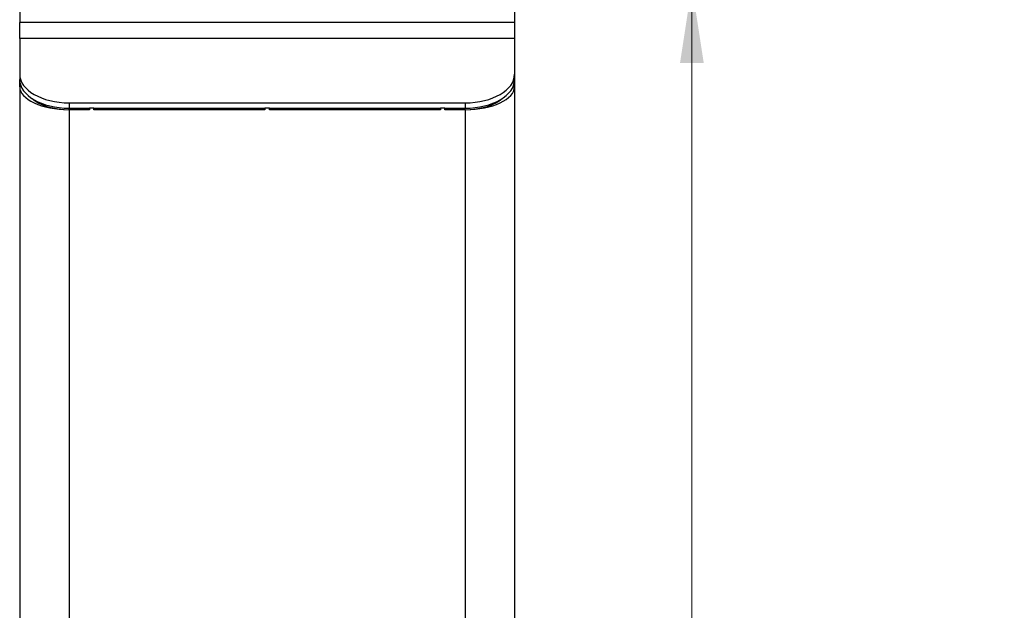
# Model space of a CAD drawing. Units: inches. Extents: x 0.3 to 21.8, y 0.2 to 16.9.
# Drawn here: x 1.7 to 3.3, y 6.2 to 7.2 of the extents above; entities that cross this region are included whole.
import ezdxf

# ---------------------------------------------------------------- set-up
doc = ezdxf.new("R2010")
doc.units = ezdxf.units.IN
doc.header["$MEASUREMENT"] = 0
doc.styles.add('SLDTEXTSTYLE0', font='TXT', dxfattribs={"width": 0.7})
doc.dimstyles.new('SLDDIMSTYLE0', dxfattribs={"dimtxt": 0.104167, "dimasz": 0.13, "dimexe": 0, "dimexo": 0.0625, "dimgap": 0.026042, "dimtad": 0, "dimtih": 1, "dimtoh": 1, "dimlfac": 12, "dimrnd": 1e-09, "dimzin": 12, "dimdsep": 46, "dimtxsty": 'SLDTEXTSTYLE0', "dimsah": 1, "dimcen": 0.09, "dimadec": 0, "dimazin": 3, "dimtfac": 1, "dimtofl": 0, "dimtmove": 0, "dimatfit": 3, "dimfxl": 1, "dimfrac": 2, "dimtolj": 1, "dimtzin": 12, "dimarcsym": 0})
doc.dimstyles.new('SLDDIMSTYLE2', dxfattribs={"dimtxt": 0.104167, "dimasz": 0.13, "dimexe": 0, "dimexo": 0.0625, "dimgap": 0.026042, "dimtad": 0, "dimtih": 1, "dimtoh": 1, "dimlfac": 12, "dimrnd": 1e-09, "dimzin": 12, "dimdsep": 46, "dimtxsty": 'SLDTEXTSTYLE0', "dimsah": 1, "dimcen": 0.09, "dimadec": 0, "dimazin": 3, "dimtfac": 1, "dimtmove": 0, "dimatfit": 0, "dimfxl": 1, "dimfrac": 2, "dimtolj": 1, "dimtzin": 12, "dimarcsym": 0})

# ---------------------------------------------------------------- blocks, each defined once
blk = doc.blocks.new('_D')
at = {"color": 137, "linetype": 'Continuous', "lineweight": 0, "true_color": 0x408080}
for p, q in [((2.4542, 7.2207), (2.9215, 7.2207)), ((2.7965, 7.2207), (2.7965, 5.8584)), ((2.7965, 4.0504), (2.7965, 5.6889)), ((2.4646, 4.0504), (2.9215, 4.0504))]:
    blk.add_line(p, q, dxfattribs=at)
at = {"color": 137, "linetype": 'Continuous', "lineweight": 18, "true_color": 0x408080}
for points in [[(2.7965, 7.2207), (2.7765, 7.0907), (2.8165, 7.0907)], [(2.7965, 4.0504), (2.8165, 4.1804), (2.7765, 4.1804)]]:
    blk.add_solid(points, dxfattribs=at)
at = {"color": 137, "linetype": 'Continuous', "lineweight": 18, "true_color": 0x408080, "insert": (2.6381, 5.8232), "char_height": 0.10417, "attachment_point": 1, "style": 'SLDTEXTSTYLE0'}
blk.add_mtext('38.04', dxfattribs=at)
blk = doc.blocks.new('_D_2')
at = {"color": 137, "linetype": 'Continuous', "lineweight": 0, "true_color": 0x408080}
for p, q in [((3.0465, 7.6809), (2.7965, 7.6809)), ((2.7965, 7.6809), (2.7965, 7.4073)), ((2.2908, 7.4073), (2.9215, 7.4073)), ((2.4542, 7.2207), (2.9215, 7.2207)), ((2.7965, 7.2207), (2.7965, 6.9707))]:
    blk.add_line(p, q, dxfattribs=at)
at = {"color": 137, "linetype": 'Continuous', "lineweight": 18, "true_color": 0x408080}
for points in [[(2.7965, 7.4073), (2.8165, 7.5373), (2.7765, 7.5373)], [(2.7965, 7.2207), (2.7765, 7.0907), (2.8165, 7.0907)]]:
    blk.add_solid(points, dxfattribs=at)
at = {"color": 137, "linetype": 'Continuous', "lineweight": 18, "true_color": 0x408080, "insert": (3.0465, 7.7304), "char_height": 0.10417, "attachment_point": 1, "style": 'SLDTEXTSTYLE0'}
blk.add_mtext('2.24', dxfattribs=at)

msp = doc.modelspace()

# ---------------------------------------------------------------- linework, layer by layer
at = {"color": 7, "linetype": 'Continuous', "lineweight": 25}
for p, q in [((1.66462, 8.1236), (1.66462, 7.15909)), ((2.49795, 8.1236), (2.49795, 7.15909)), ((2.49795, 7.15909), (1.66462, 7.15909)), ((1.66462, 7.13203), (1.66462, 7.15909)), ((2.49795, 7.15909), (2.49795, 7.13203)), ((2.49795, 7.13203), (1.66462, 7.13203)), ((1.66462, 7.13203), (1.66462, 7.07177)), ((2.49795, 7.13203), (2.49795, 7.07177)), ((1.66462, 7.07177), (1.66462, 7.06275)), ((2.49795, 7.07177), (2.49795, 7.06275)), ((1.66462, 7.05084), (1.66462, 7.06275)), ((1.66721, 7.05084), (1.66462, 7.05084)), ((1.66462, 7.05084), (1.66462, 4.05041)), ((2.49536, 7.05084), (2.49795, 7.05084)), ((2.49795, 7.06275), (2.49795, 7.05084)), ((2.49795, 7.05084), (2.49795, 4.05041)), ((1.68545, 7.03093), (1.68545, 7.0309)), ((2.47712, 7.03093), (2.47712, 7.0309)), ((1.68703, 7.02957), (1.6876, 7.02957)), ((1.69587, 7.02519), (1.69587, 7.02375)), ((1.74795, 7.02366), (2.41462, 7.02366)), ((1.74795, 7.02366), (1.74795, 7.01464)), ((1.74795, 7.01464), (1.78212, 7.01464)), ((1.78212, 7.01464), (1.78212, 7.01214)), ((1.78962, 7.01464), (1.78212, 7.01464)), ((1.78962, 7.01464), (2.07753, 7.01464)), ((1.78962, 7.01214), (1.78962, 7.01464)), ((2.07753, 7.01464), (2.07753, 7.01214)), ((2.08503, 7.01464), (2.07753, 7.01464)), ((2.08503, 7.01464), (2.37295, 7.01464)), ((2.08503, 7.01214), (2.08503, 7.01464)), ((2.37295, 7.01464), (2.37295, 7.01214)), ((2.38045, 7.01464), (2.37295, 7.01464)), ((2.38045, 7.01464), (2.41462, 7.01464)), ((2.38045, 7.01214), (2.38045, 7.01464)), ((2.41462, 7.02366), (2.41462, 7.01464)), ((2.4667, 7.02519), (2.4667, 7.02375)), ((2.47497, 7.02957), (2.47554, 7.02957)), ((1.74795, 7.01214), (1.74795, 4.05041)), ((1.78212, 7.01214), (1.74795, 7.01214)), ((2.07753, 7.01214), (1.78962, 7.01214)), ((2.37295, 7.01214), (2.08503, 7.01214)), ((2.41462, 7.01214), (2.38045, 7.01214)), ((2.41462, 7.01214), (2.41462, 4.05041))]:
    msp.add_line(p, q, dxfattribs=at)
at = {"color": 8, "linetype": 'Continuous', "lineweight": 25}
for p, q in [((1.74795, 7.01214), (1.74795, 7.01464)), ((2.41462, 7.01214), (2.41462, 7.01464))]:
    msp.add_line(p, q, dxfattribs=at)
at = {"color": 7, "linetype": 'Continuous', "lineweight": 25}
for centre, major_axis, ratio, start_param, end_param in [((1.74795, 7.07177), (0.08333, 0), 0.5773503, 3.1415927, 4.712389), ((2.41462, 7.07177), (0.08333, 0), 0.5773503, 4.712389, 6.2831853), ((1.74795, 7.06275), (0.08333, 0), 0.5773503, 3.1415927, 4.712389), ((1.74795, 7.05084), (0.08333, 0), 0.4644283, 3.1415927, 4.712389), ((2.41462, 7.06275), (0.08333, 0), 0.5773503, 4.712389, 6.2831853), ((2.41462, 7.05084), (0.08333, 0), 0.4644283, 4.712389, 6.2831853), ((1.74795, 7.05084), (0.07292, 0), 0.5307752, 3.6801998, 4.712389), ((2.41462, 7.05084), (0.07292, 0), 0.5307752, 4.712389, 5.7445781)]:
    msp.add_ellipse(centre, major_axis=major_axis, ratio=ratio, start_param=start_param, end_param=end_param, dxfattribs=at)

# ---------------------------------------------------------------- dimensions: what is measured, and where the dimension line sits
at = {"color": 137, "linetype": 'Continuous', "lineweight": 18, "true_color": 0x408080}
for base, p1, p2, dimstyle, picture, middle in [((2.79645, 7.22068), (2.24078, 7.40735), (2.4042, 7.22068), 'SLDDIMSTYLE2', '_D_2', (2.79645, 7.68088)), ((2.79645, 4.05041), (2.4042, 7.22068), (2.41462, 4.05041), 'SLDDIMSTYLE0', '_D', (2.79645, 5.77366))]:
    dim = msp.add_linear_dim(base=base, p1=p1, p2=p2, angle=90, dimstyle=dimstyle, dxfattribs=at)
    dim.commit()
    dim.dimension.update_dxf_attribs({"geometry": picture, "text_midpoint": middle, "dimtype": 160})

doc.saveas('drawing.dxf')
